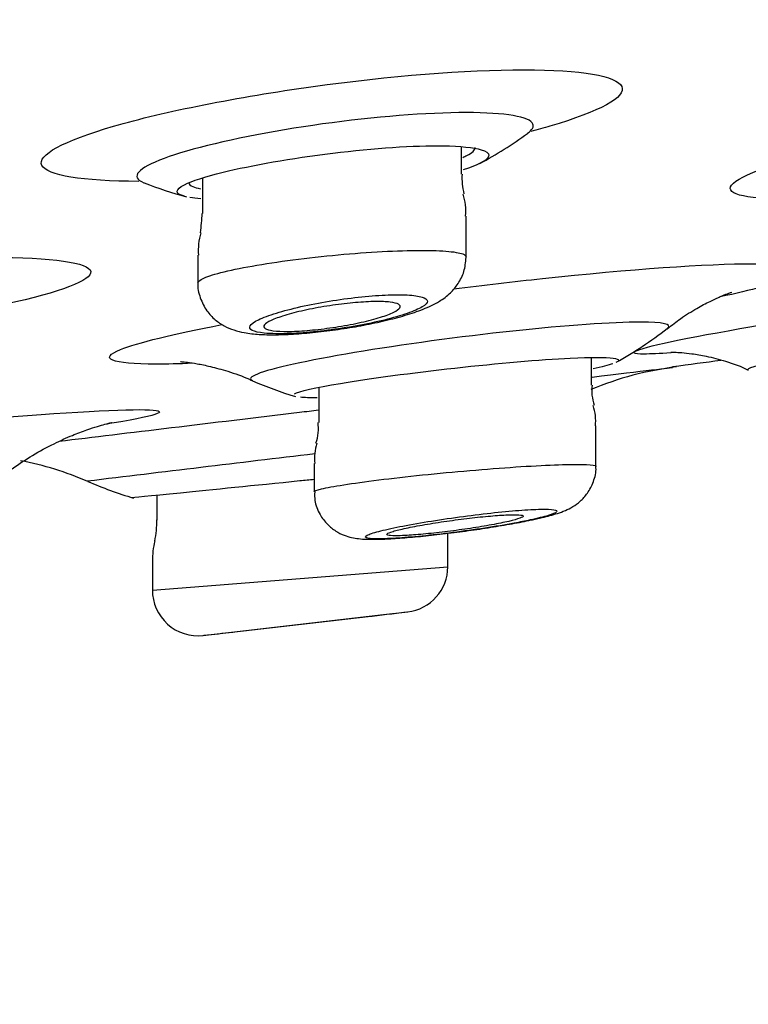
# Model space of a CAD drawing. Units: millimetres. Extents: x 6 to 291, y 4 to 413.
# Drawn here: x 174 to 175, y 267 to 269 of the extents above; entities that cross this region are included whole.
import ezdxf
from ezdxf.enums import TextEntityAlignment as Align

# ---------------------------------------------------------------- set-up
doc = ezdxf.new("R2010")
doc.units = ezdxf.units.MM
doc.layers.add('Layer1', color=7, linetype='Continuous')
doc.layers.add('Layer3', color=7, linetype='Continuous')
doc.styles.add('SEACAD_Arial', font='arial.ttf')
doc.dimstyles.get("Standard").update_dxf_attribs({"dimtxt": 0.18, "dimasz": 0.18, "dimexe": 0.18, "dimexo": 0.0625, "dimgap": 0.09, "dimtad": 0, "dimtih": 1, "dimtoh": 1, "dimdec": 4, "dimzin": 0, "dimdsep": 46, "dimtxsty": 'Standard', "dimcen": 0.09, "dimadec": 0, "dimazin": 0, "dimtfac": 1, "dimtdec": 4, "dimtofl": 0, "dimtmove": 0, "dimatfit": 3, "dimfxl": 0, "dimtolj": 1, "dimtzin": 0, "dimarcsym": 0})

# ---------------------------------------------------------------- blocks, each defined once
blk = doc.blocks.new('DMBLK21')
at = {"layer": 'Layer3', "linetype": 'Continuous'}
for points in [[(155.6002, 254.6246), (161.5292, 253.2656), (156.3615, 256.474)], [(178.7659, 256.474), (173.5981, 253.2656), (179.5271, 254.6246)]]:
    blk.add_hatch(color=7, dxfattribs=at).paths.add_polyline_path(points)
at = {"layer": 'Layer3', "color": 7, "linetype": 'Continuous'}
for p, q in [((167.4774, 275.4644), (160.7528, 250.3678)), ((167.6499, 275.4644), (174.3746, 250.3678)), ((185.3593, 260.7227), (205.342, 260.7227))]:
    blk.add_line(p, q, dxfattribs=at)
for start, end in [(285, 319.75275), (225.51073, 255)]:
    blk.add_arc((167.5637, 275.7864), 23.3152, start, end, dxfattribs=at)
at = {"layer": 'Layer3', "color": 7, "linetype": 'Continuous', "style": 'SEACAD_Arial'}
blk.add_text('30°', height=6, dxfattribs=at).set_placement((190.4593, 268.2227), align=Align.TOP_LEFT)

msp = doc.modelspace()

# ---------------------------------------------------------------- linework, layer by layer
at = {"layer": 'Layer1', "color": 7, "linetype": 'Continuous'}
for p, q in [((174.53397, 268.91159), (174.53397, 268.96191)), ((174.05897, 268.90479), (174.05897, 268.83966)), ((174.54231, 268.75972), (174.54231, 268.83492)), ((174.05064, 268.76337), (174.05064, 268.71266)), ((174.77202, 268.52507), (174.77202, 268.5756)), ((174.27202, 268.52072), (174.27202, 268.45652)), ((174.78035, 268.37563), (174.78035, 268.44999)), ((174.26368, 268.38115), (174.26368, 268.32907)), ((173.9755, 268.32337), (173.9755, 268.27699)), ((174.66646, 268.27866), (174.68193, 268.28208)), ((174.50883, 268.19184), (174.50883, 268.25322)), ((173.96716, 268.20163), (173.96716, 268.14897)), ((173.96719, 268.14868), (174.50883, 268.19193)), ((174.05979, 268.06586), (174.39105, 268.10407)), ((174.11301, 268.07185), (174.36299, 268.10064)), ((174.39105, 268.10407), (174.4353, 268.10917))]:
    msp.add_line(p, q, dxfattribs=at)
for centre, radius, start, end in [((174.22138, 269.57798), 0.73333, 298.16007, 306.2376), ((174.64646, 268.90429), 0.11177, 176.13318, 194.76785), ((174.22138, 269.57798), 0.73333, 248.46177, 254.82361), ((174.43978, 268.84405), 0.10205, 354.86955, 17.80436), ((173.49241, 268.87467), 0.56724, 352.89086, 356.47808), ((174.15414, 268.77256), 0.10293, 162.19446, 185.08809), ((174.45022, 269.22058), 0.75, 299.32804, 307.88937), ((174.99763, 267.97909), 0.58333, 96.85507, 112.83518), ((174.45022, 269.22058), 0.75, 246.48514, 252.86995), ((174.85547, 268.51511), 0.08286, 173.0752, 199.13306), ((174.68259, 268.45817), 0.09727, 355.1963, 17.51877), ((174.18683, 268.44598), 0.08466, 341.20854, 7.10103), ((174.35232, 268.39024), 0.08807, 161.38925, 185.91071), ((173.61676, 267.81302), 0.58333, 66.57599, 79.26246), ((315.05455, -902.47429), 1179.30736, 96.85652372, 96.87693055), ((174.16442, 269.08333), 0.8, 246.76536, 253.15194), ((173.8005, 268.2766), 0.175, 347.5754, 0.31789), ((174.13383, 268.2016), 0.16667, 166.92407, 179.97067), ((174.4255, 268.19193), 0.08333, 276.58101, 359.91036), ((174.0505, 268.14867), 0.08333, 179.53299, 276.57708), ((167.56367, 326.03636), 58.33333, 276.6920547, 276.7625173), ((167.56367, 326.03636), 58.33333, 276.3955752, 276.4480284)]:
    msp.add_arc(centre, radius, start, end, dxfattribs=at)
for points, knots in [([(173.94243, 268.89856), (173.8389, 268.89866), (173.77323, 268.90947), (173.75557, 268.94653), (173.80328, 268.97272), (173.98873, 269.02663), (174.12301, 269.05336), (174.40059, 269.09178), (174.54238, 269.1032), (174.64807, 269.1032)], [0, 0, 0, 0, 0.2490492, 0.2490492, 0.4993661, 0.4993661, 0.7496831, 0.7496831, 1, 1, 1, 1]), ([(174.64807, 269.1032), (174.75376, 269.1032), (174.81892, 269.0918), (174.83649, 269.05344), (174.78782, 269.02649), (174.68488, 268.99658), (174.67307, 268.99334), (174.6607, 268.99011)], [0, 0, 0, 0, 0.4712816, 0.4712816, 0.9425633, 0.9425633, 1, 1, 1, 1]), ([(175.17598, 268.86654), (175.16091, 268.86605), (175.14681, 268.86579), (175.04898, 268.86578), (175.01152, 268.87664), (175.0529, 268.91385), (175.13076, 268.94009), (175.36103, 268.99404), (175.50918, 269.02079), (175.79041, 269.05922), (175.92197, 269.07063), (176.00778, 269.07063)], [0, 0, 0, 0, 0.03696, 0.03696, 0.27772, 0.27772, 0.51848, 0.51848, 0.75924, 0.75924, 1, 1, 1, 1]), ([(174.54263, 269.0247), (174.47051, 269.0247), (174.37383, 269.01688), (174.18462, 268.99065), (174.09256, 268.97225), (173.96716, 268.93586), (173.93353, 268.91793), (173.94084, 268.90168), (173.94506, 268.89869), (173.95174, 268.89611)], [0, 0, 0, 0, 0.30654985, 0.30654985, 0.6130997, 0.6130997, 0.91964955, 0.91964955, 1, 1, 1, 1]), ([(174.65494, 268.9867), (174.66358, 268.99294), (174.66702, 268.99871), (174.6591, 269.01686), (174.61475, 269.0247), (174.54263, 269.0247)], [0, 0, 0, 0, 0.2765807, 0.2765807, 1, 1, 1, 1]), ([(174.02578, 268.89226), (174.03967, 268.89934), (174.06404, 268.90728), (174.14907, 268.9281), (174.22232, 268.94102), (174.37301, 268.95951), (174.4476, 268.96457), (174.53228, 268.9633), (174.55593, 268.96071), (174.56978, 268.95655)], [0, 0, 0, 0, 0.1931079, 0.1931079, 0.5038139, 0.5038139, 0.8145199, 0.8145199, 1, 1, 1, 1]), ([(174.53634, 268.94261), (174.53899, 268.94377), (174.54141, 268.94493), (174.54359, 268.94606), (174.55353, 268.95123), (174.55882, 268.95618), (174.55897, 268.96048)], [0, 0, 0, 0, 0.180088, 0.180088, 0.180088, 1, 1, 1, 1]), ([(174.56978, 268.95655), (174.57913, 268.95374), (174.58401, 268.95021), (174.58384, 268.94512), (174.58352, 268.94409), (174.58291, 268.94304)], [0, 0, 0, 0, 0.8034559, 0.8034559, 1, 1, 1, 1]), ([(174.02629, 268.87116), (174.0171, 268.87364), (174.01238, 268.87678), (174.01274, 268.88396), (174.01732, 268.88795), (174.02578, 268.89226)], [0, 0, 0, 0, 0.51470526, 0.51470526, 1, 1, 1, 1]), ([(174.034, 268.89634), (174.03388, 268.89357), (174.03629, 268.89108), (174.04121, 268.889), (174.04471, 268.88752), (174.04953, 268.88622), (174.05553, 268.88512)], [0, 0, 0, 0, 0.584515, 0.584515, 0.584515, 1, 1, 1, 1]), ([(174.05066, 268.71238), (174.05068, 268.71428), (174.05257, 268.71636), (174.05629, 268.71855), (174.06216, 268.72202), (174.07273, 268.72587), (174.08712, 268.72978), (174.10164, 268.73374), (174.12045, 268.73787), (174.14199, 268.74185), (174.16362, 268.74584), (174.18861, 268.74978), (174.21489, 268.75334), (174.2411, 268.75689), (174.26932, 268.76016), (174.2972, 268.76287), (174.32483, 268.76556), (174.3529, 268.76777), (174.37902, 268.7693), (174.40486, 268.77082), (174.42952, 268.77172), (174.4509, 268.77193), (174.47212, 268.77214), (174.49071, 268.77166), (174.50512, 268.77055), (174.51951, 268.76944), (174.53014, 268.76766), (174.53617, 268.76537), (174.54027, 268.76381), (174.54232, 268.76199), (174.54229, 268.75997)], [0, 0, 0, 0, 0.0682973, 0.0682973, 0.0682973, 0.1759089, 0.1759089, 0.1759089, 0.2844889, 0.2844889, 0.2844889, 0.3935072, 0.3935072, 0.3935072, 0.5022185, 0.5022185, 0.5022185, 0.6100007, 0.6100007, 0.6100007, 0.7166522, 0.7166522, 0.7166522, 0.8224838, 0.8224838, 0.8224838, 0.9281631, 0.9281631, 0.9281631, 1, 1, 1, 1]), ([(173.67023, 268.75928), (173.7848, 268.75928), (173.85141, 268.74957), (173.85664, 268.71734), (173.79935, 268.69535), (173.69843, 268.6732)], [0, 0, 0, 0, 0.5106469, 0.5106469, 1, 1, 1, 1]), ([(174.17667, 268.61738), (174.18306, 268.61729), (174.19865, 268.61711), (174.23052, 268.61845), (174.27075, 268.62205), (174.31324, 268.6276), (174.35514, 268.63471), (174.39507, 268.64318), (174.4319, 268.65289), (174.46473, 268.66406), (174.49032, 268.67587), (174.51233, 268.69181), (174.52839, 268.71056), (174.53976, 268.73346), (174.5414, 268.74956), (174.54223, 268.75915)], [0, 0, 0, 0, 0.0460299, 0.1309012, 0.2193849, 0.3068558, 0.3936524, 0.4819371, 0.5725947, 0.667821, 0.7680058, 0.8362505, 0.8885919, 0.9436472, 1, 1, 1, 1]), ([(174.5195, 268.7014), (174.57432, 268.70833), (174.62912, 268.71475), (174.84211, 268.73753), (174.98417, 268.74763), (175.06851, 268.74763)], [0, 0, 0, 0, 0.2489276, 0.2489276, 1, 1, 1, 1]), ([(175.06851, 268.74763), (175.15285, 268.74763), (175.17603, 268.73755), (175.1106, 268.71096), (175.06671, 268.69929), (175.00781, 268.68666)], [0, 0, 0, 0, 0.64258016, 0.64258016, 1, 1, 1, 1]), ([(174.05081, 268.7131), (174.05075, 268.71271), (174.04939, 268.70391), (174.05416, 268.68451), (174.06536, 268.66157), (174.08165, 268.64424), (174.09911, 268.63269), (174.11734, 268.62519), (174.1381, 268.62022), (174.15798, 268.61808), (174.17155, 268.61755), (174.17667, 268.61738)], [0, 0, 0, 0, 0.0051656, 0.1382241, 0.2683412, 0.3819747, 0.4890332, 0.6006769, 0.7311046, 0.9135935, 1, 1, 1, 1]), ([(174.91099, 268.62835), (174.91991, 268.63532), (174.93675, 268.6484), (174.96453, 268.66552), (174.98953, 268.6788), (175.00895, 268.68762), (175.02262, 268.693), (175.02873, 268.69509), (175.02972, 268.6954), (175.02972, 268.6954)], [0, 0, 0, 0, 0.14335769, 0.3202221, 0.47593699, 0.61882469, 0.75923392, 0.90345547, 1, 1, 1, 1]), ([(174.19361, 268.61914), (174.20628, 268.61894), (174.22128, 268.6194), (174.23733, 268.62047), (174.25338, 268.62154), (174.27092, 268.62326), (174.28852, 268.62548), (174.30627, 268.62771), (174.32456, 268.63051), (174.34193, 268.63364), (174.35967, 268.63684), (174.37694, 268.64048), (174.39238, 268.64425), (174.40817, 268.64812), (174.42247, 268.65223), (174.43416, 268.65627), (174.446, 268.66037), (174.45547, 268.6645), (174.46176, 268.66831), (174.46804, 268.67212), (174.47132, 268.67573), (174.47125, 268.67881), (174.47118, 268.68185), (174.46786, 268.68446), (174.46149, 268.68641), (174.45529, 268.68831), (174.446, 268.68963), (174.43441, 268.69025), (174.42305, 268.69086), (174.40917, 268.69081), (174.39392, 268.69011), (174.37879, 268.68941), (174.36191, 268.68805), (174.34466, 268.68615), (174.32728, 268.68424), (174.30907, 268.68172), (174.29147, 268.67882), (174.27352, 268.67587), (174.25573, 268.67243), (174.2395, 268.66879), (174.22288, 268.66507), (174.20743, 268.66104), (174.19438, 268.65703), (174.18111, 268.65295), (174.16995, 268.64878), (174.16183, 268.64485), (174.15369, 268.64091), (174.14839, 268.63711), (174.14645, 268.63378), (174.14452, 268.63049), (174.14582, 268.62756), (174.1503, 268.62526), (174.15467, 268.62301), (174.16222, 268.62129), (174.17234, 268.62027), (174.17849, 268.61965), (174.18566, 268.61926), (174.19361, 268.61914)], [0, 0, 0, 0, 0.0520228, 0.0520228, 0.0520228, 0.1040168, 0.1040168, 0.1040168, 0.1564693, 0.1564693, 0.1564693, 0.2100745, 0.2100745, 0.2100745, 0.264904, 0.264904, 0.264904, 0.3205078, 0.3205078, 0.3205078, 0.3760549, 0.3760549, 0.3760549, 0.4307021, 0.4307021, 0.4307021, 0.4840228, 0.4840228, 0.4840228, 0.5362177, 0.5362177, 0.5362177, 0.5879776, 0.5879776, 0.5879776, 0.6401443, 0.6401443, 0.6401443, 0.6933705, 0.6933705, 0.6933705, 0.747875, 0.747875, 0.747875, 0.8033355, 0.8033355, 0.8033355, 0.8589864, 0.8589864, 0.8589864, 0.9139482, 0.9139482, 0.9139482, 0.9676611, 0.9676611, 0.9676611, 1, 1, 1, 1]), ([(174.20784, 268.62344), (174.19813, 268.62361), (174.18994, 268.6243), (174.18396, 268.62543), (174.17798, 268.62657), (174.17403, 268.62818), (174.17239, 268.63014), (174.17072, 268.63212), (174.17137, 268.63451), (174.17423, 268.6371), (174.17716, 268.63976), (174.18247, 268.6427), (174.18971, 268.6457), (174.19709, 268.64876), (174.20669, 268.65195), (174.21772, 268.65503), (174.22884, 268.65813), (174.24173, 268.66119), (174.25531, 268.66396), (174.26881, 268.66671), (174.28339, 268.66925), (174.2978, 268.67134), (174.31193, 268.67339), (174.3263, 268.67507), (174.33965, 268.67623), (174.3527, 268.67736), (174.36515, 268.67802), (174.37591, 268.67815), (174.3865, 268.67828), (174.39577, 268.6779), (174.40294, 268.67704), (174.41009, 268.67618), (174.41537, 268.67483), (174.41837, 268.6731), (174.42141, 268.67135), (174.42222, 268.66917), (174.42076, 268.66674), (174.41928, 268.66425), (174.4154, 268.66144), (174.40949, 268.65852), (174.40344, 268.65555), (174.3951, 268.65239), (174.38514, 268.6493), (174.37506, 268.64617), (174.36304, 268.64302), (174.35008, 268.64013), (174.33714, 268.63724), (174.32289, 268.63452), (174.30854, 268.6322), (174.29442, 268.62992), (174.27979, 268.62797), (174.26592, 268.62652), (174.25237, 268.6251), (174.23917, 268.62413), (174.22747, 268.62368), (174.22042, 268.62342), (174.21381, 268.62333), (174.20784, 268.62344)], [0, 0, 0, 0, 0.0522709, 0.0522709, 0.0522709, 0.1045033, 0.1045033, 0.1045033, 0.1573326, 0.1573326, 0.1573326, 0.2113569, 0.2113569, 0.2113569, 0.266471, 0.266471, 0.266471, 0.3220875, 0.3220875, 0.3220875, 0.3773538, 0.3773538, 0.3773538, 0.4315529, 0.4315529, 0.4315529, 0.4844722, 0.4844722, 0.4844722, 0.5364913, 0.5364913, 0.5364913, 0.5883637, 0.5883637, 0.5883637, 0.6408731, 0.6408731, 0.6408731, 0.6945302, 0.6945302, 0.6945302, 0.7493743, 0.7493743, 0.7493743, 0.8049294, 0.8049294, 0.8049294, 0.860376, 0.860376, 0.860376, 0.9149255, 0.9149255, 0.9149255, 0.9682119, 0.9682119, 0.9682119, 1, 1, 1, 1]), ([(174.86868, 268.58184), (174.82904, 268.58184), (174.85329, 268.59141), (175.0124, 268.624), (175.14788, 268.64708), (175.30791, 268.67151), (175.31646, 268.6728), (175.32505, 268.6741)], [0, 0, 0, 0, 0.4863501, 0.4863501, 0.9727002, 0.9727002, 1, 1, 1, 1]), ([(174.86195, 268.64052), (174.81087, 268.64052), (174.72496, 268.63441), (174.53135, 268.6137), (174.42395, 268.59909), (174.25105, 268.57001), (174.18549, 268.55557), (174.14689, 268.54008), (174.14403, 268.53605), (174.15041, 268.53328)], [0, 0, 0, 0, 0.28635757, 0.28635757, 0.57271515, 0.57271515, 0.85907272, 0.85907272, 1, 1, 1, 1]), ([(174.04051, 268.56489), (174.01579, 268.56389), (173.99366, 268.56338), (173.89119, 268.56337), (173.86698, 268.57327), (173.9395, 268.60253), (174.00493, 268.61857), (174.09431, 268.63579)], [0, 0, 0, 0, 0.11688306, 0.11688306, 0.62687884, 0.62687884, 1, 1, 1, 1]), ([(175.35138, 268.60955), (175.2523, 268.59436), (175.16581, 268.57957), (175.07353, 268.56068), (175.05445, 268.55501), (175.05921, 268.55276)], [0, 0, 0, 0, 0.5622272, 0.5622272, 1, 1, 1, 1]), ([(174.91747, 268.58534), (174.91747, 268.58534), (174.91829, 268.58536), (174.92353, 268.58534), (174.9365, 268.58475), (174.95664, 268.58272), (174.98459, 268.57805), (175.01951, 268.56849), (175.04683, 268.55932), (175.05954, 268.55251), (175.05962, 268.55247)], [0, 0, 0, 0, 0.086847, 0.2247108, 0.3495742, 0.4732106, 0.6157251, 0.7914842, 0.9989142, 1, 1, 1, 1]), ([(174.01864, 268.56798), (174.01863, 268.56798), (174.02039, 268.5679), (174.03035, 268.567), (174.0484, 268.56444), (174.07394, 268.55934), (174.10651, 268.55013), (174.13424, 268.54082), (174.14863, 268.53371), (174.1508, 268.53264)], [0, 0, 0, 0, 0.1383883, 0.2881813, 0.4388135, 0.5936426, 0.7670526, 0.9698245, 1, 1, 1, 1]), ([(174.22752, 268.50865), (174.23557, 268.51338), (174.26563, 268.52028), (174.36651, 268.5372), (174.443, 268.54752), (174.60025, 268.56497), (174.67766, 268.57168), (174.77102, 268.57624), (174.79826, 268.57618), (174.81194, 268.57437)], [0, 0, 0, 0, 0.2398268, 0.2398268, 0.5235172, 0.5235172, 0.8072076, 0.8072076, 1, 1, 1, 1]), ([(174.81194, 268.57437), (174.8184, 268.57351), (174.82183, 268.57226), (174.82196, 268.57032), (174.82185, 268.56997), (174.8216, 268.56961)], [0, 0, 0, 0, 0.8303181, 0.8303181, 1, 1, 1, 1]), ([(173.51043, 268.45035), (173.54112, 268.45318), (173.57111, 268.45585), (173.75862, 268.47195), (173.88505, 268.47994), (173.94342, 268.47994)], [0, 0, 0, 0, 0.1545129, 0.1545129, 1, 1, 1, 1]), ([(173.79651, 268.42222), (173.91811, 268.43688), (174.07609, 268.45588), (174.24857, 268.47661), (174.26035, 268.47802), (174.27211, 268.47944)], [0, 0, 0, 0, 0.9316006, 0.9316006, 1, 1, 1, 1]), ([(173.94342, 268.47994), (174.0018, 268.47994), (173.98979, 268.47197), (173.90296, 268.45661), (173.89186, 268.45474), (173.87975, 268.4528)], [0, 0, 0, 0, 0.8850237, 0.8850237, 1, 1, 1, 1]), ([(173.71022, 268.37168), (173.72372, 268.38094), (173.74689, 268.39667), (173.78518, 268.41722), (173.81901, 268.43247), (173.84645, 268.44287), (173.86695, 268.44953), (173.88131, 268.45359), (173.89013, 268.45579), (173.89231, 268.45627), (173.89244, 268.45629), (173.89244, 268.45629)], [0, 0, 0, 0, 0.1558679, 0.3164037, 0.4542373, 0.570356, 0.6702156, 0.7664559, 0.8690606, 0.984622, 1, 1, 1, 1]), ([(174.26368, 268.32903), (174.26368, 268.33047), (174.26829, 268.33234), (174.27713, 268.3345), (174.28632, 268.33675), (174.30033, 268.33937), (174.318, 268.34215), (174.33576, 268.34495), (174.3577, 268.34798), (174.38201, 268.35101), (174.40642, 268.35405), (174.43389, 268.35716), (174.46216, 268.36009), (174.49044, 268.36302), (174.5203, 268.36585), (174.54926, 268.36833), (174.57813, 268.37081), (174.60691, 268.37302), (174.63317, 268.37477), (174.6593, 268.37651), (174.68366, 268.37783), (174.70421, 268.37864), (174.72465, 268.37944), (174.74188, 268.37974), (174.75447, 268.37952), (174.76701, 268.3793), (174.77529, 268.37855), (174.77861, 268.37735), (174.77976, 268.37693), (174.78033, 268.37645), (174.78033, 268.37593)], [0, 0, 0, 0, 0.103158, 0.103158, 0.103158, 0.2103381, 0.2103381, 0.2103381, 0.3180864, 0.3180864, 0.3180864, 0.4262599, 0.4262599, 0.4262599, 0.5345239, 0.5345239, 0.5345239, 0.6424925, 0.6424925, 0.6424925, 0.7499054, 0.7499054, 0.7499054, 0.8567525, 0.8567525, 0.8567525, 0.9632796, 0.9632796, 0.9632796, 1, 1, 1, 1]), ([(174.68193, 268.28208), (174.68711, 268.28334), (174.70169, 268.28706), (174.71811, 268.29196), (174.73712, 268.30113), (174.752, 268.31173), (174.76609, 268.32711), (174.77647, 268.34789), (174.78139, 268.3661), (174.78011, 268.37507), (174.77997, 268.37604)], [0, 0, 0, 0, 0.1189452, 0.3888169, 0.5074018, 0.609188, 0.7210995, 0.8479392, 0.985879, 1, 1, 1, 1]), ([(173.92893, 268.31878), (173.92896, 268.31878), (173.96207, 268.32202), (174.07552, 268.3333), (174.15545, 268.34133), (174.2462, 268.35063), (174.2551, 268.35154), (174.26396, 268.35245)], [0, 0, 0, 0, 0.4718885, 0.4718885, 0.9481125, 0.9481125, 1, 1, 1, 1]), ([(174.26473, 268.32911), (174.26455, 268.32337), (174.26431, 268.30987), (174.27286, 268.28833), (174.28688, 268.2696), (174.30278, 268.25694), (174.31863, 268.24918), (174.33316, 268.24503), (174.34657, 268.24299), (174.36373, 268.24191), (174.38707, 268.24221), (174.42039, 268.24412), (174.45772, 268.24735), (174.49896, 268.25183), (174.54123, 268.25723), (174.58322, 268.26334), (174.62226, 268.26984), (174.65085, 268.27516), (174.66308, 268.2779), (174.66646, 268.27866)], [0, 0, 0, 0, 0.0299117, 0.0821771, 0.1259687, 0.164714, 0.2000977, 0.2335966, 0.2706911, 0.3212324, 0.4110058, 0.4899683, 0.5727835, 0.6529253, 0.7330188, 0.8128047, 0.893332, 0.9747012, 1, 1, 1, 1]), ([(174.65959, 268.27757), (174.67323, 268.28051), (174.68462, 268.28335), (174.69278, 268.28585), (174.70095, 268.28836), (174.70612, 268.2906), (174.70781, 268.29237), (174.70949, 268.29413), (174.7078, 268.29549), (174.70284, 268.29631), (174.69795, 268.29713), (174.68974, 268.29745), (174.67889, 268.29725), (174.66812, 268.29705), (174.65445, 268.29633), (174.63903, 268.29515), (174.62359, 268.29397), (174.60597, 268.2923), (174.58762, 268.29029), (174.5691, 268.28826), (174.54935, 268.28582), (174.52995, 268.28317), (174.51031, 268.28049), (174.4905, 268.27754), (174.47213, 268.27454), (174.45356, 268.27151), (174.43594, 268.26836), (174.42073, 268.26535), (174.40546, 268.26233), (174.39218, 268.25936), (174.38204, 268.25669), (174.37194, 268.25403), (174.36466, 268.2516), (174.36086, 268.24959), (174.35711, 268.24761), (174.35665, 268.246), (174.35957, 268.24489), (174.36246, 268.2438), (174.36872, 268.24317), (174.37785, 268.24305), (174.3869, 268.24294), (174.39901, 268.24333), (174.41318, 268.24419), (174.42733, 268.24505), (174.44391, 268.2464), (174.46155, 268.24814), (174.47931, 268.24989), (174.49862, 268.25207), (174.51791, 268.25451), (174.53743, 268.25697), (174.55745, 268.25977), (174.57637, 268.26266), (174.59551, 268.2656), (174.61404, 268.26871), (174.63046, 268.27176), (174.64099, 268.27372), (174.65081, 268.27568), (174.65959, 268.27757)], [0, 0, 0, 0, 0.0541859, 0.0541859, 0.0541859, 0.1084036, 0.1084036, 0.1084036, 0.1621435, 0.1621435, 0.1621435, 0.2152229, 0.2152229, 0.2152229, 0.2679263, 0.2679263, 0.2679263, 0.3206978, 0.3206978, 0.3206978, 0.3739435, 0.3739435, 0.3739435, 0.427864, 0.427864, 0.427864, 0.4823689, 0.4823689, 0.4823689, 0.5371085, 0.5371085, 0.5371085, 0.5916236, 0.5916236, 0.5916236, 0.6455581, 0.6455581, 0.6455581, 0.6988214, 0.6988214, 0.6988214, 0.7516183, 0.7516183, 0.7516183, 0.8043435, 0.8043435, 0.8043435, 0.8574128, 0.8574128, 0.8574128, 0.911099, 0.911099, 0.911099, 0.9654219, 0.9654219, 0.9654219, 1, 1, 1, 1]), ([(174.43416, 268.24936), (174.44408, 268.24992), (174.45582, 268.25085), (174.46838, 268.25206), (174.48093, 268.25326), (174.49465, 268.25479), (174.50842, 268.2565), (174.52229, 268.25823), (174.53658, 268.26019), (174.55014, 268.26224), (174.56384, 268.26431), (174.57716, 268.26652), (174.58902, 268.26868), (174.60096, 268.27087), (174.61174, 268.27307), (174.62047, 268.2751), (174.62919, 268.27713), (174.6361, 268.27906), (174.6406, 268.28071), (174.64506, 268.28234), (174.64726, 268.28376), (174.647, 268.28482), (174.64673, 268.28588), (174.64405, 268.28662), (174.63915, 268.28698), (174.63431, 268.28734), (174.62716, 268.28734), (174.61831, 268.28698), (174.6095, 268.28662), (174.59876, 268.28589), (174.58698, 268.28486), (174.57515, 268.28383), (174.56196, 268.28246), (174.54849, 268.28088), (174.53488, 268.27927), (174.52062, 268.27741), (174.50684, 268.27543), (174.49291, 268.27343), (174.47911, 268.27126), (174.46655, 268.2691), (174.45389, 268.26693), (174.44215, 268.2647), (174.43231, 268.26261), (174.42245, 268.26051), (174.41421, 268.25849), (174.40831, 268.25672), (174.40245, 268.25495), (174.39873, 268.25338), (174.39749, 268.25213), (174.39627, 268.2509), (174.39745, 268.24996), (174.40095, 268.24938), (174.40441, 268.24881), (174.41024, 268.24858), (174.41795, 268.24872), (174.42266, 268.2488), (174.42812, 268.24902), (174.43416, 268.24936)], [0, 0, 0, 0, 0.0532593, 0.0532593, 0.0532593, 0.1064913, 0.1064913, 0.1064913, 0.1601346, 0.1601346, 0.1601346, 0.2143743, 0.2143743, 0.2143743, 0.2689887, 0.2689887, 0.2689887, 0.3235808, 0.3235808, 0.3235808, 0.3777507, 0.3777507, 0.3777507, 0.431287, 0.431287, 0.431287, 0.4842685, 0.4842685, 0.4842685, 0.5370208, 0.5370208, 0.5370208, 0.5899624, 0.5899624, 0.5899624, 0.6434244, 0.6434244, 0.6434244, 0.6975133, 0.6975133, 0.6975133, 0.7520635, 0.7520635, 0.7520635, 0.8067022, 0.8067022, 0.8067022, 0.8610146, 0.8610146, 0.8610146, 0.9147357, 0.9147357, 0.9147357, 0.9678684, 0.9678684, 0.9678684, 1, 1, 1, 1])]:
    msp.add_open_spline(points, degree=3, knots=knots, dxfattribs=at)
for points in [[(174.58291, 268.94304), (174.57896, 268.93618), (174.56306, 268.92817), (174.53716, 268.91996)], [(174.0561, 268.86659), (174.04839, 268.86726), (174.04164, 268.86809), (174.0359, 268.86909)], [(174.91159, 268.62935), (174.92054, 268.63646), (174.90354, 268.64052), (174.86195, 268.64052)], [(174.918, 268.58418), (174.89682, 268.58264), (174.88014, 268.58184), (174.86868, 268.58184)], [(174.92072, 268.55904), (174.95158, 268.56306), (174.98107, 268.56692), (175.0092, 268.5706)], [(174.77353, 268.53965), (174.86726, 268.55091), (174.92095, 268.55736), (174.92095, 268.55736)], [(174.8112, 268.56425), (174.80329, 268.56152), (174.79114, 268.5584), (174.7752, 268.55503)], [(174.2693, 268.50164), (174.25615, 268.50157), (174.24576, 268.50188), (174.23839, 268.50255)]]:
    msp.add_open_spline(points, degree=3, dxfattribs=at)

# ---------------------------------------------------------------- dimensions: what is measured, and where the dimension line sits
at = {"layer": 'Layer3', "color": 7, "linetype": 'Continuous'}
dim = msp.add_angular_dim_2l(base=(167.56367, 252.47112), line1=((167.56367, 275.78636), (167.4774, 275.46438)), line2=((167.56367, 275.78636), (167.64994, 275.46438)), text='\\A1;<>', dimstyle='Standard', dxfattribs=at)
dim.commit()
dim.dimension.update_dxf_attribs({"geometry": 'DMBLK21', "text_midpoint": (185.35934, 260.72268), "dimtype": 162})

doc.saveas('drawing.dxf')
